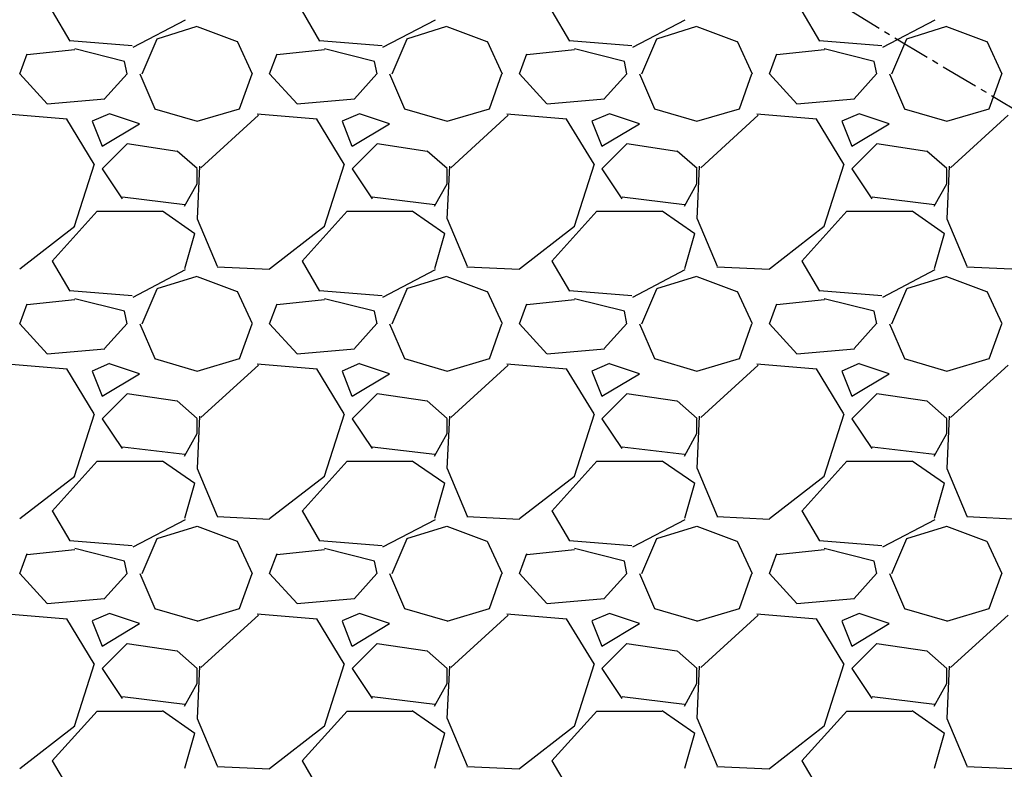
# Model space of a CAD drawing. Units: feet. Extents: x 2142026 to 2142814, y 13802649 to 13804636.
# Drawn here: x 2142431 to 2142451, y 13802696 to 13802711 of the extents above; entities that cross this region are included whole.
import ezdxf

# ---------------------------------------------------------------- set-up
doc = ezdxf.new("R2010")
doc.units = ezdxf.units.FT
doc.header["$MEASUREMENT"] = 0
doc.linetypes.add('CENTER2', pattern=[1.125, 0.75, -0.125, 0.125, -0.125])
doc.layers.add('CP-DRAN-CONC-HTCH', color=253, linetype='Continuous')
doc.layers.add('CP-STRM-CNTR', color=1, linetype='CENTER2')

msp = doc.modelspace()

# ---------------------------------------------------------------- linework, layer by layer
at = {"layer": 'CP-DRAN-CONC-HTCH', "linetype": 'Continuous'}
for p, q in [((2142432.457, 13802710.654), (2142432.107, 13802711.254)), ((2142437.457, 13802710.654), (2142437.107, 13802711.254)), ((2142442.457, 13802710.654), (2142442.107, 13802711.254)), ((2142447.457, 13802710.654), (2142447.107, 13802711.254)), ((2142434.762, 13802711.077), (2142433.712, 13802710.527)), ((2142439.762, 13802711.077), (2142438.712, 13802710.527)), ((2142444.762, 13802711.077), (2142443.712, 13802710.527)), ((2142449.762, 13802711.077), (2142448.712, 13802710.527)), ((2142434.199, 13802710.702), (2142434.999, 13802710.952)), ((2142434.998, 13802710.946), (2142435.798, 13802710.646)), ((2142439.199, 13802710.702), (2142439.999, 13802710.952)), ((2142439.998, 13802710.946), (2142440.798, 13802710.646)), ((2142444.199, 13802710.702), (2142444.999, 13802710.952)), ((2142444.998, 13802710.946), (2142445.798, 13802710.646)), ((2142449.199, 13802710.702), (2142449.999, 13802710.952)), ((2142449.998, 13802710.946), (2142450.798, 13802710.646)), ((2142433.701, 13802710.558), (2142432.451, 13802710.658)), ((2142433.9, 13802710), (2142434.2, 13802710.7)), ((2142435.804, 13802710.652), (2142436.104, 13802710.002)), ((2142438.701, 13802710.558), (2142437.451, 13802710.658)), ((2142438.9, 13802710), (2142439.2, 13802710.7)), ((2142440.804, 13802710.652), (2142441.104, 13802710.002)), ((2142443.701, 13802710.558), (2142442.451, 13802710.658)), ((2142443.9, 13802710), (2142444.2, 13802710.7)), ((2142445.804, 13802710.652), (2142446.104, 13802710.002)), ((2142448.701, 13802710.558), (2142447.451, 13802710.658)), ((2142448.9, 13802710), (2142449.2, 13802710.7)), ((2142450.804, 13802710.652), (2142451.104, 13802710.002)), ((2142431.45, 13802710), (2142431.6, 13802710.4)), ((2142432.552, 13802710.478), (2142431.602, 13802710.378)), ((2142433.55, 13802710.25), (2142432.55, 13802710.5)), ((2142436.45, 13802710), (2142436.6, 13802710.4)), ((2142437.552, 13802710.478), (2142436.602, 13802710.378)), ((2142438.55, 13802710.25), (2142437.55, 13802710.5)), ((2142441.45, 13802710), (2142441.6, 13802710.4)), ((2142442.552, 13802710.478), (2142441.602, 13802710.378)), ((2142443.55, 13802710.25), (2142442.55, 13802710.5)), ((2142446.45, 13802710), (2142446.6, 13802710.4)), ((2142447.552, 13802710.478), (2142446.602, 13802710.378)), ((2142448.55, 13802710.25), (2142447.55, 13802710.5)), ((2142433.6, 13802710), (2142433.55, 13802710.25)), ((2142438.6, 13802710), (2142438.55, 13802710.25)), ((2142443.6, 13802710), (2142443.55, 13802710.25)), ((2142448.6, 13802710), (2142448.55, 13802710.25)), ((2142432, 13802709.4), (2142431.45, 13802710)), ((2142433.597, 13802710.003), (2142433.147, 13802709.503)), ((2142433.852, 13802710.001), (2142434.152, 13802709.301)), ((2142435.85, 13802709.3), (2142436.1, 13802710)), ((2142437, 13802709.4), (2142436.45, 13802710)), ((2142438.597, 13802710.003), (2142438.147, 13802709.503)), ((2142438.852, 13802710.001), (2142439.152, 13802709.301)), ((2142440.85, 13802709.3), (2142441.1, 13802710)), ((2142442, 13802709.4), (2142441.45, 13802710)), ((2142443.597, 13802710.003), (2142443.147, 13802709.503)), ((2142443.852, 13802710.001), (2142444.152, 13802709.301)), ((2142445.85, 13802709.3), (2142446.1, 13802710)), ((2142447, 13802709.4), (2142446.45, 13802710)), ((2142448.597, 13802710.003), (2142448.147, 13802709.503)), ((2142448.852, 13802710.001), (2142449.152, 13802709.301)), ((2142450.85, 13802709.3), (2142451.1, 13802710)), ((2142433.151, 13802709.493), (2142432.001, 13802709.393)), ((2142438.151, 13802709.493), (2142437.001, 13802709.393)), ((2142443.151, 13802709.493), (2142442.001, 13802709.393)), ((2142448.151, 13802709.493), (2142447.001, 13802709.393)), ((2142432.399, 13802709.091), (2142431.199, 13802709.191)), ((2142433.249, 13802709.203), (2142432.899, 13802709.053)), ((2142433.85, 13802709), (2142433.25, 13802709.2)), ((2142434.15, 13802709.302), (2142435, 13802709.052)), ((2142435, 13802709.051), (2142435.85, 13802709.301)), ((2142437.399, 13802709.091), (2142436.199, 13802709.191)), ((2142438.249, 13802709.203), (2142437.899, 13802709.053)), ((2142438.85, 13802709), (2142438.25, 13802709.2)), ((2142439.15, 13802709.302), (2142440, 13802709.052)), ((2142440, 13802709.051), (2142440.85, 13802709.301)), ((2142442.399, 13802709.091), (2142441.199, 13802709.191)), ((2142443.249, 13802709.203), (2142442.899, 13802709.053)), ((2142443.85, 13802709), (2142443.25, 13802709.2)), ((2142444.15, 13802709.302), (2142445, 13802709.052)), ((2142445, 13802709.051), (2142445.85, 13802709.301)), ((2142447.399, 13802709.091), (2142446.199, 13802709.191)), ((2142448.249, 13802709.203), (2142447.899, 13802709.053)), ((2142448.85, 13802709), (2142448.25, 13802709.2)), ((2142449.15, 13802709.302), (2142450, 13802709.052)), ((2142450, 13802709.051), (2142450.85, 13802709.301)), ((2142432.943, 13802708.196), (2142432.393, 13802709.096)), ((2142432.899, 13802709.05), (2142433.099, 13802708.55)), ((2142433.1, 13802708.55), (2142433.85, 13802709)), ((2142436.226, 13802709.171), (2142435.076, 13802708.121)), ((2142437.943, 13802708.196), (2142437.393, 13802709.096)), ((2142437.899, 13802709.05), (2142438.099, 13802708.55)), ((2142438.1, 13802708.55), (2142438.85, 13802709)), ((2142441.226, 13802709.171), (2142440.076, 13802708.121)), ((2142442.943, 13802708.196), (2142442.393, 13802709.096)), ((2142442.899, 13802709.05), (2142443.099, 13802708.55)), ((2142443.1, 13802708.55), (2142443.85, 13802709)), ((2142446.226, 13802709.171), (2142445.076, 13802708.121)), ((2142447.943, 13802708.196), (2142447.393, 13802709.096)), ((2142447.899, 13802709.05), (2142448.099, 13802708.55)), ((2142448.1, 13802708.55), (2142448.85, 13802709)), ((2142451.226, 13802709.171), (2142450.076, 13802708.121)), ((2142433.6, 13802708.6), (2142433.1, 13802708.1)), ((2142438.6, 13802708.6), (2142438.1, 13802708.1)), ((2142443.6, 13802708.6), (2142443.1, 13802708.1)), ((2142448.6, 13802708.6), (2142448.1, 13802708.1)), ((2142434.6, 13802708.447), (2142433.6, 13802708.597)), ((2142435.004, 13802708.104), (2142434.604, 13802708.454)), ((2142439.6, 13802708.447), (2142438.6, 13802708.597)), ((2142440.004, 13802708.104), (2142439.604, 13802708.454)), ((2142444.6, 13802708.447), (2142443.6, 13802708.597)), ((2142445.004, 13802708.104), (2142444.604, 13802708.454)), ((2142449.6, 13802708.447), (2142448.6, 13802708.597)), ((2142450.004, 13802708.104), (2142449.604, 13802708.454)), ((2142432.549, 13802706.95), (2142432.949, 13802708.2)), ((2142433.1, 13802708.1), (2142433.5, 13802707.5)), ((2142435.049, 13802708.15), (2142434.999, 13802707.1)), ((2142435, 13802707.8), (2142435, 13802708.1)), ((2142437.549, 13802706.95), (2142437.949, 13802708.2)), ((2142438.1, 13802708.1), (2142438.5, 13802707.5)), ((2142440.049, 13802708.15), (2142439.999, 13802707.1)), ((2142440, 13802707.8), (2142440, 13802708.1)), ((2142442.549, 13802706.95), (2142442.949, 13802708.2)), ((2142443.1, 13802708.1), (2142443.5, 13802707.5)), ((2142445.049, 13802708.15), (2142444.999, 13802707.1)), ((2142445, 13802707.8), (2142445, 13802708.1)), ((2142447.549, 13802706.95), (2142447.949, 13802708.2)), ((2142448.1, 13802708.1), (2142448.5, 13802707.5)), ((2142450.049, 13802708.15), (2142449.999, 13802707.1)), ((2142450, 13802707.8), (2142450, 13802708.1)), ((2142434.75, 13802707.35), (2142435, 13802707.8)), ((2142439.75, 13802707.35), (2142440, 13802707.8)), ((2142444.75, 13802707.35), (2142445, 13802707.8)), ((2142449.75, 13802707.35), (2142450, 13802707.8)), ((2142433.505, 13802707.538), (2142434.755, 13802707.388)), ((2142438.505, 13802707.538), (2142439.755, 13802707.388)), ((2142443.505, 13802707.538), (2142444.755, 13802707.388)), ((2142448.505, 13802707.538), (2142449.755, 13802707.388)), ((2142432.1, 13802706.25), (2142433, 13802707.25)), ((2142433, 13802707.25), (2142434.3, 13802707.25)), ((2142434.306, 13802707.258), (2142434.956, 13802706.808)), ((2142437.1, 13802706.25), (2142438, 13802707.25)), ((2142438, 13802707.25), (2142439.3, 13802707.25)), ((2142439.306, 13802707.258), (2142439.956, 13802706.808)), ((2142442.1, 13802706.25), (2142443, 13802707.25)), ((2142443, 13802707.25), (2142444.3, 13802707.25)), ((2142444.306, 13802707.258), (2142444.956, 13802706.808)), ((2142447.1, 13802706.25), (2142448, 13802707.25)), ((2142448, 13802707.25), (2142449.3, 13802707.25)), ((2142449.306, 13802707.258), (2142449.956, 13802706.808)), ((2142435.003, 13802707.101), (2142435.403, 13802706.151)), ((2142440.003, 13802707.101), (2142440.403, 13802706.151)), ((2142445.003, 13802707.101), (2142445.403, 13802706.151)), ((2142450.003, 13802707.101), (2142450.403, 13802706.151)), ((2142431.45, 13802706.101), (2142432.55, 13802706.951)), ((2142436.45, 13802706.101), (2142437.55, 13802706.951)), ((2142441.45, 13802706.101), (2142442.55, 13802706.951)), ((2142446.45, 13802706.101), (2142447.55, 13802706.951)), ((2142434.95, 13802706.8), (2142434.75, 13802706.1)), ((2142439.95, 13802706.8), (2142439.75, 13802706.1)), ((2142444.95, 13802706.8), (2142444.75, 13802706.1)), ((2142449.95, 13802706.8), (2142449.75, 13802706.1)), ((2142432.457, 13802705.654), (2142432.107, 13802706.254)), ((2142437.457, 13802705.654), (2142437.107, 13802706.254)), ((2142442.457, 13802705.654), (2142442.107, 13802706.254)), ((2142447.457, 13802705.654), (2142447.107, 13802706.254)), ((2142434.762, 13802706.077), (2142433.712, 13802705.527)), ((2142435.4, 13802706.14), (2142436.45, 13802706.09)), ((2142439.762, 13802706.077), (2142438.712, 13802705.527)), ((2142440.4, 13802706.14), (2142441.45, 13802706.09)), ((2142444.762, 13802706.077), (2142443.712, 13802705.527)), ((2142445.4, 13802706.14), (2142446.45, 13802706.09)), ((2142449.762, 13802706.077), (2142448.712, 13802705.527)), ((2142450.4, 13802706.14), (2142451.45, 13802706.09)), ((2142434.199, 13802705.702), (2142434.999, 13802705.952)), ((2142434.998, 13802705.946), (2142435.798, 13802705.646)), ((2142439.199, 13802705.702), (2142439.999, 13802705.952)), ((2142439.998, 13802705.946), (2142440.798, 13802705.646)), ((2142444.199, 13802705.702), (2142444.999, 13802705.952)), ((2142444.998, 13802705.946), (2142445.798, 13802705.646)), ((2142449.199, 13802705.702), (2142449.999, 13802705.952)), ((2142449.998, 13802705.946), (2142450.798, 13802705.646)), ((2142433.701, 13802705.558), (2142432.451, 13802705.658)), ((2142433.9, 13802705), (2142434.2, 13802705.7)), ((2142435.804, 13802705.652), (2142436.104, 13802705.002)), ((2142438.701, 13802705.558), (2142437.451, 13802705.658)), ((2142438.9, 13802705), (2142439.2, 13802705.7)), ((2142440.804, 13802705.652), (2142441.104, 13802705.002)), ((2142443.701, 13802705.558), (2142442.451, 13802705.658)), ((2142443.9, 13802705), (2142444.2, 13802705.7)), ((2142445.804, 13802705.652), (2142446.104, 13802705.002)), ((2142448.701, 13802705.558), (2142447.451, 13802705.658)), ((2142448.9, 13802705), (2142449.2, 13802705.7)), ((2142450.804, 13802705.652), (2142451.104, 13802705.002)), ((2142432.552, 13802705.478), (2142431.602, 13802705.378)), ((2142433.55, 13802705.25), (2142432.55, 13802705.5)), ((2142437.552, 13802705.478), (2142436.602, 13802705.378)), ((2142438.55, 13802705.25), (2142437.55, 13802705.5)), ((2142442.552, 13802705.478), (2142441.602, 13802705.378)), ((2142443.55, 13802705.25), (2142442.55, 13802705.5)), ((2142447.552, 13802705.478), (2142446.602, 13802705.378)), ((2142448.55, 13802705.25), (2142447.55, 13802705.5)), ((2142431.45, 13802705), (2142431.6, 13802705.4)), ((2142433.6, 13802705), (2142433.55, 13802705.25)), ((2142436.45, 13802705), (2142436.6, 13802705.4)), ((2142438.6, 13802705), (2142438.55, 13802705.25)), ((2142441.45, 13802705), (2142441.6, 13802705.4)), ((2142443.6, 13802705), (2142443.55, 13802705.25)), ((2142446.45, 13802705), (2142446.6, 13802705.4)), ((2142448.6, 13802705), (2142448.55, 13802705.25)), ((2142432, 13802704.4), (2142431.45, 13802705)), ((2142433.597, 13802705.003), (2142433.147, 13802704.503)), ((2142433.852, 13802705.001), (2142434.152, 13802704.301)), ((2142435.85, 13802704.3), (2142436.1, 13802705)), ((2142437, 13802704.4), (2142436.45, 13802705)), ((2142438.597, 13802705.003), (2142438.147, 13802704.503)), ((2142438.852, 13802705.001), (2142439.152, 13802704.301)), ((2142440.85, 13802704.3), (2142441.1, 13802705)), ((2142442, 13802704.4), (2142441.45, 13802705)), ((2142443.597, 13802705.003), (2142443.147, 13802704.503)), ((2142443.852, 13802705.001), (2142444.152, 13802704.301)), ((2142445.85, 13802704.3), (2142446.1, 13802705)), ((2142447, 13802704.4), (2142446.45, 13802705)), ((2142448.597, 13802705.003), (2142448.147, 13802704.503)), ((2142448.852, 13802705.001), (2142449.152, 13802704.301)), ((2142450.85, 13802704.3), (2142451.1, 13802705)), ((2142433.151, 13802704.493), (2142432.001, 13802704.393)), ((2142438.151, 13802704.493), (2142437.001, 13802704.393)), ((2142443.151, 13802704.493), (2142442.001, 13802704.393)), ((2142448.151, 13802704.493), (2142447.001, 13802704.393)), ((2142434.15, 13802704.302), (2142435, 13802704.052)), ((2142435, 13802704.051), (2142435.85, 13802704.301)), ((2142439.15, 13802704.302), (2142440, 13802704.052)), ((2142440, 13802704.051), (2142440.85, 13802704.301)), ((2142444.15, 13802704.302), (2142445, 13802704.052)), ((2142445, 13802704.051), (2142445.85, 13802704.301)), ((2142449.15, 13802704.302), (2142450, 13802704.052)), ((2142450, 13802704.051), (2142450.85, 13802704.301)), ((2142432.399, 13802704.091), (2142431.199, 13802704.191)), ((2142432.943, 13802703.196), (2142432.393, 13802704.096)), ((2142433.249, 13802704.203), (2142432.899, 13802704.053)), ((2142433.85, 13802704), (2142433.25, 13802704.2)), ((2142436.226, 13802704.171), (2142435.076, 13802703.121)), ((2142437.399, 13802704.091), (2142436.199, 13802704.191)), ((2142437.943, 13802703.196), (2142437.393, 13802704.096)), ((2142438.249, 13802704.203), (2142437.899, 13802704.053)), ((2142438.85, 13802704), (2142438.25, 13802704.2)), ((2142441.226, 13802704.171), (2142440.076, 13802703.121)), ((2142442.399, 13802704.091), (2142441.199, 13802704.191)), ((2142442.943, 13802703.196), (2142442.393, 13802704.096)), ((2142443.249, 13802704.203), (2142442.899, 13802704.053)), ((2142443.85, 13802704), (2142443.25, 13802704.2)), ((2142446.226, 13802704.171), (2142445.076, 13802703.121)), ((2142447.399, 13802704.091), (2142446.199, 13802704.191)), ((2142447.943, 13802703.196), (2142447.393, 13802704.096)), ((2142448.249, 13802704.203), (2142447.899, 13802704.053)), ((2142448.85, 13802704), (2142448.25, 13802704.2)), ((2142451.226, 13802704.171), (2142450.076, 13802703.121)), ((2142432.899, 13802704.05), (2142433.099, 13802703.55)), ((2142433.1, 13802703.55), (2142433.85, 13802704)), ((2142437.899, 13802704.05), (2142438.099, 13802703.55)), ((2142438.1, 13802703.55), (2142438.85, 13802704)), ((2142442.899, 13802704.05), (2142443.099, 13802703.55)), ((2142443.1, 13802703.55), (2142443.85, 13802704)), ((2142447.899, 13802704.05), (2142448.099, 13802703.55)), ((2142448.1, 13802703.55), (2142448.85, 13802704)), ((2142433.6, 13802703.6), (2142433.1, 13802703.1)), ((2142434.6, 13802703.447), (2142433.6, 13802703.597)), ((2142438.6, 13802703.6), (2142438.1, 13802703.1)), ((2142439.6, 13802703.447), (2142438.6, 13802703.597)), ((2142443.6, 13802703.6), (2142443.1, 13802703.1)), ((2142444.6, 13802703.447), (2142443.6, 13802703.597)), ((2142448.6, 13802703.6), (2142448.1, 13802703.1)), ((2142449.6, 13802703.447), (2142448.6, 13802703.597)), ((2142435.004, 13802703.104), (2142434.604, 13802703.454)), ((2142440.004, 13802703.104), (2142439.604, 13802703.454)), ((2142445.004, 13802703.104), (2142444.604, 13802703.454)), ((2142450.004, 13802703.104), (2142449.604, 13802703.454)), ((2142432.549, 13802701.95), (2142432.949, 13802703.2)), ((2142433.1, 13802703.1), (2142433.5, 13802702.5)), ((2142435.049, 13802703.15), (2142434.999, 13802702.1)), ((2142435, 13802702.8), (2142435, 13802703.1)), ((2142437.549, 13802701.95), (2142437.949, 13802703.2)), ((2142438.1, 13802703.1), (2142438.5, 13802702.5)), ((2142440.049, 13802703.15), (2142439.999, 13802702.1)), ((2142440, 13802702.8), (2142440, 13802703.1)), ((2142442.549, 13802701.95), (2142442.949, 13802703.2)), ((2142443.1, 13802703.1), (2142443.5, 13802702.5)), ((2142445.049, 13802703.15), (2142444.999, 13802702.1)), ((2142445, 13802702.8), (2142445, 13802703.1)), ((2142447.549, 13802701.95), (2142447.949, 13802703.2)), ((2142448.1, 13802703.1), (2142448.5, 13802702.5)), ((2142450.049, 13802703.15), (2142449.999, 13802702.1)), ((2142450, 13802702.8), (2142450, 13802703.1)), ((2142434.75, 13802702.35), (2142435, 13802702.8)), ((2142439.75, 13802702.35), (2142440, 13802702.8)), ((2142444.75, 13802702.35), (2142445, 13802702.8)), ((2142449.75, 13802702.35), (2142450, 13802702.8)), ((2142433.505, 13802702.538), (2142434.755, 13802702.388)), ((2142438.505, 13802702.538), (2142439.755, 13802702.388)), ((2142443.505, 13802702.538), (2142444.755, 13802702.388)), ((2142448.505, 13802702.538), (2142449.755, 13802702.388)), ((2142432.1, 13802701.25), (2142433, 13802702.25)), ((2142433, 13802702.25), (2142434.3, 13802702.25)), ((2142434.306, 13802702.258), (2142434.956, 13802701.808)), ((2142435.003, 13802702.101), (2142435.403, 13802701.151)), ((2142437.1, 13802701.25), (2142438, 13802702.25)), ((2142438, 13802702.25), (2142439.3, 13802702.25)), ((2142439.306, 13802702.258), (2142439.956, 13802701.808)), ((2142440.003, 13802702.101), (2142440.403, 13802701.151)), ((2142442.1, 13802701.25), (2142443, 13802702.25)), ((2142443, 13802702.25), (2142444.3, 13802702.25)), ((2142444.306, 13802702.258), (2142444.956, 13802701.808)), ((2142445.003, 13802702.101), (2142445.403, 13802701.151)), ((2142447.1, 13802701.25), (2142448, 13802702.25)), ((2142448, 13802702.25), (2142449.3, 13802702.25)), ((2142449.306, 13802702.258), (2142449.956, 13802701.808)), ((2142450.003, 13802702.101), (2142450.403, 13802701.151)), ((2142431.45, 13802701.101), (2142432.55, 13802701.951)), ((2142436.45, 13802701.101), (2142437.55, 13802701.951)), ((2142441.45, 13802701.101), (2142442.55, 13802701.951)), ((2142446.45, 13802701.101), (2142447.55, 13802701.951)), ((2142434.95, 13802701.8), (2142434.75, 13802701.1)), ((2142439.95, 13802701.8), (2142439.75, 13802701.1)), ((2142444.95, 13802701.8), (2142444.75, 13802701.1)), ((2142449.95, 13802701.8), (2142449.75, 13802701.1)), ((2142432.457, 13802700.654), (2142432.107, 13802701.254)), ((2142435.4, 13802701.14), (2142436.45, 13802701.09)), ((2142437.457, 13802700.654), (2142437.107, 13802701.254)), ((2142440.4, 13802701.14), (2142441.45, 13802701.09)), ((2142442.457, 13802700.654), (2142442.107, 13802701.254)), ((2142445.4, 13802701.14), (2142446.45, 13802701.09)), ((2142447.457, 13802700.654), (2142447.107, 13802701.254)), ((2142450.4, 13802701.14), (2142451.45, 13802701.09)), ((2142434.762, 13802701.077), (2142433.712, 13802700.527)), ((2142434.199, 13802700.702), (2142434.999, 13802700.952)), ((2142434.998, 13802700.946), (2142435.798, 13802700.646)), ((2142439.762, 13802701.077), (2142438.712, 13802700.527)), ((2142439.199, 13802700.702), (2142439.999, 13802700.952)), ((2142439.998, 13802700.946), (2142440.798, 13802700.646)), ((2142444.762, 13802701.077), (2142443.712, 13802700.527)), ((2142444.199, 13802700.702), (2142444.999, 13802700.952)), ((2142444.998, 13802700.946), (2142445.798, 13802700.646)), ((2142449.762, 13802701.077), (2142448.712, 13802700.527)), ((2142449.199, 13802700.702), (2142449.999, 13802700.952)), ((2142449.998, 13802700.946), (2142450.798, 13802700.646)), ((2142433.701, 13802700.558), (2142432.451, 13802700.658)), ((2142433.9, 13802700), (2142434.2, 13802700.7)), ((2142435.804, 13802700.652), (2142436.104, 13802700.002)), ((2142438.701, 13802700.558), (2142437.451, 13802700.658)), ((2142438.9, 13802700), (2142439.2, 13802700.7)), ((2142440.804, 13802700.652), (2142441.104, 13802700.002)), ((2142443.701, 13802700.558), (2142442.451, 13802700.658)), ((2142443.9, 13802700), (2142444.2, 13802700.7)), ((2142445.804, 13802700.652), (2142446.104, 13802700.002)), ((2142448.701, 13802700.558), (2142447.451, 13802700.658)), ((2142448.9, 13802700), (2142449.2, 13802700.7)), ((2142450.804, 13802700.652), (2142451.104, 13802700.002)), ((2142431.45, 13802700), (2142431.6, 13802700.4)), ((2142432.552, 13802700.478), (2142431.602, 13802700.378)), ((2142433.55, 13802700.25), (2142432.55, 13802700.5)), ((2142436.45, 13802700), (2142436.6, 13802700.4)), ((2142437.552, 13802700.478), (2142436.602, 13802700.378)), ((2142438.55, 13802700.25), (2142437.55, 13802700.5)), ((2142441.45, 13802700), (2142441.6, 13802700.4)), ((2142442.552, 13802700.478), (2142441.602, 13802700.378)), ((2142443.55, 13802700.25), (2142442.55, 13802700.5)), ((2142446.45, 13802700), (2142446.6, 13802700.4)), ((2142447.552, 13802700.478), (2142446.602, 13802700.378)), ((2142448.55, 13802700.25), (2142447.55, 13802700.5)), ((2142433.6, 13802700), (2142433.55, 13802700.25)), ((2142438.6, 13802700), (2142438.55, 13802700.25)), ((2142443.6, 13802700), (2142443.55, 13802700.25)), ((2142448.6, 13802700), (2142448.55, 13802700.25)), ((2142432, 13802699.4), (2142431.45, 13802700)), ((2142433.597, 13802700.003), (2142433.147, 13802699.503)), ((2142433.852, 13802700.001), (2142434.152, 13802699.301)), ((2142435.85, 13802699.3), (2142436.1, 13802700)), ((2142437, 13802699.4), (2142436.45, 13802700)), ((2142438.597, 13802700.003), (2142438.147, 13802699.503)), ((2142438.852, 13802700.001), (2142439.152, 13802699.301)), ((2142440.85, 13802699.3), (2142441.1, 13802700)), ((2142442, 13802699.4), (2142441.45, 13802700)), ((2142443.597, 13802700.003), (2142443.147, 13802699.503)), ((2142443.852, 13802700.001), (2142444.152, 13802699.301)), ((2142445.85, 13802699.3), (2142446.1, 13802700)), ((2142447, 13802699.4), (2142446.45, 13802700)), ((2142448.597, 13802700.003), (2142448.147, 13802699.503)), ((2142448.852, 13802700.001), (2142449.152, 13802699.301)), ((2142450.85, 13802699.3), (2142451.1, 13802700)), ((2142433.151, 13802699.493), (2142432.001, 13802699.393)), ((2142438.151, 13802699.493), (2142437.001, 13802699.393)), ((2142443.151, 13802699.493), (2142442.001, 13802699.393)), ((2142448.151, 13802699.493), (2142447.001, 13802699.393)), ((2142432.399, 13802699.091), (2142431.199, 13802699.191)), ((2142433.249, 13802699.203), (2142432.899, 13802699.053)), ((2142433.85, 13802699), (2142433.25, 13802699.2)), ((2142434.15, 13802699.302), (2142435, 13802699.052)), ((2142435, 13802699.051), (2142435.85, 13802699.301)), ((2142436.226, 13802699.171), (2142435.076, 13802698.121)), ((2142437.399, 13802699.091), (2142436.199, 13802699.191)), ((2142438.249, 13802699.203), (2142437.899, 13802699.053)), ((2142438.85, 13802699), (2142438.25, 13802699.2)), ((2142439.15, 13802699.302), (2142440, 13802699.052)), ((2142440, 13802699.051), (2142440.85, 13802699.301)), ((2142441.226, 13802699.171), (2142440.076, 13802698.121)), ((2142442.399, 13802699.091), (2142441.199, 13802699.191)), ((2142443.249, 13802699.203), (2142442.899, 13802699.053)), ((2142443.85, 13802699), (2142443.25, 13802699.2)), ((2142444.15, 13802699.302), (2142445, 13802699.052)), ((2142445, 13802699.051), (2142445.85, 13802699.301)), ((2142446.226, 13802699.171), (2142445.076, 13802698.121)), ((2142447.399, 13802699.091), (2142446.199, 13802699.191)), ((2142448.249, 13802699.203), (2142447.899, 13802699.053)), ((2142448.85, 13802699), (2142448.25, 13802699.2)), ((2142449.15, 13802699.302), (2142450, 13802699.052)), ((2142450, 13802699.051), (2142450.85, 13802699.301)), ((2142451.226, 13802699.171), (2142450.076, 13802698.121)), ((2142432.943, 13802698.196), (2142432.393, 13802699.096)), ((2142432.899, 13802699.05), (2142433.099, 13802698.55)), ((2142433.1, 13802698.55), (2142433.85, 13802699)), ((2142437.943, 13802698.196), (2142437.393, 13802699.096)), ((2142437.899, 13802699.05), (2142438.099, 13802698.55)), ((2142438.1, 13802698.55), (2142438.85, 13802699)), ((2142442.943, 13802698.196), (2142442.393, 13802699.096)), ((2142442.899, 13802699.05), (2142443.099, 13802698.55)), ((2142443.1, 13802698.55), (2142443.85, 13802699)), ((2142447.943, 13802698.196), (2142447.393, 13802699.096)), ((2142447.899, 13802699.05), (2142448.099, 13802698.55)), ((2142448.1, 13802698.55), (2142448.85, 13802699)), ((2142433.6, 13802698.6), (2142433.1, 13802698.1)), ((2142434.6, 13802698.447), (2142433.6, 13802698.597)), ((2142438.6, 13802698.6), (2142438.1, 13802698.1)), ((2142439.6, 13802698.447), (2142438.6, 13802698.597)), ((2142443.6, 13802698.6), (2142443.1, 13802698.1)), ((2142444.6, 13802698.447), (2142443.6, 13802698.597)), ((2142448.6, 13802698.6), (2142448.1, 13802698.1)), ((2142449.6, 13802698.447), (2142448.6, 13802698.597)), ((2142435.004, 13802698.104), (2142434.604, 13802698.454)), ((2142440.004, 13802698.104), (2142439.604, 13802698.454)), ((2142445.004, 13802698.104), (2142444.604, 13802698.454)), ((2142450.004, 13802698.104), (2142449.604, 13802698.454)), ((2142432.549, 13802696.95), (2142432.949, 13802698.2)), ((2142437.549, 13802696.95), (2142437.949, 13802698.2)), ((2142442.549, 13802696.95), (2142442.949, 13802698.2)), ((2142447.549, 13802696.95), (2142447.949, 13802698.2)), ((2142433.1, 13802698.1), (2142433.5, 13802697.5)), ((2142435.049, 13802698.15), (2142434.999, 13802697.1)), ((2142435, 13802697.8), (2142435, 13802698.1)), ((2142438.1, 13802698.1), (2142438.5, 13802697.5)), ((2142440.049, 13802698.15), (2142439.999, 13802697.1)), ((2142440, 13802697.8), (2142440, 13802698.1)), ((2142443.1, 13802698.1), (2142443.5, 13802697.5)), ((2142445.049, 13802698.15), (2142444.999, 13802697.1)), ((2142445, 13802697.8), (2142445, 13802698.1)), ((2142448.1, 13802698.1), (2142448.5, 13802697.5)), ((2142450.049, 13802698.15), (2142449.999, 13802697.1)), ((2142450, 13802697.8), (2142450, 13802698.1)), ((2142434.75, 13802697.35), (2142435, 13802697.8)), ((2142439.75, 13802697.35), (2142440, 13802697.8)), ((2142444.75, 13802697.35), (2142445, 13802697.8)), ((2142449.75, 13802697.35), (2142450, 13802697.8)), ((2142433.505, 13802697.538), (2142434.755, 13802697.388)), ((2142438.505, 13802697.538), (2142439.755, 13802697.388)), ((2142443.505, 13802697.538), (2142444.755, 13802697.388)), ((2142448.505, 13802697.538), (2142449.755, 13802697.388)), ((2142432.1, 13802696.25), (2142433, 13802697.25)), ((2142433, 13802697.25), (2142434.3, 13802697.25)), ((2142434.306, 13802697.258), (2142434.956, 13802696.808)), ((2142437.1, 13802696.25), (2142438, 13802697.25)), ((2142438, 13802697.25), (2142439.3, 13802697.25)), ((2142439.306, 13802697.258), (2142439.956, 13802696.808)), ((2142442.1, 13802696.25), (2142443, 13802697.25)), ((2142443, 13802697.25), (2142444.3, 13802697.25)), ((2142444.306, 13802697.258), (2142444.956, 13802696.808)), ((2142447.1, 13802696.25), (2142448, 13802697.25)), ((2142448, 13802697.25), (2142449.3, 13802697.25)), ((2142449.306, 13802697.258), (2142449.956, 13802696.808)), ((2142435.003, 13802697.101), (2142435.403, 13802696.151)), ((2142440.003, 13802697.101), (2142440.403, 13802696.151)), ((2142445.003, 13802697.101), (2142445.403, 13802696.151)), ((2142450.003, 13802697.101), (2142450.403, 13802696.151)), ((2142431.45, 13802696.101), (2142432.55, 13802696.951)), ((2142434.95, 13802696.8), (2142434.75, 13802696.1)), ((2142436.45, 13802696.101), (2142437.55, 13802696.951)), ((2142439.95, 13802696.8), (2142439.75, 13802696.1)), ((2142441.45, 13802696.101), (2142442.55, 13802696.951)), ((2142444.95, 13802696.8), (2142444.75, 13802696.1)), ((2142446.45, 13802696.101), (2142447.55, 13802696.951)), ((2142449.95, 13802696.8), (2142449.75, 13802696.1)), ((2142432.457, 13802695.654), (2142432.107, 13802696.254)), ((2142437.457, 13802695.654), (2142437.107, 13802696.254)), ((2142442.457, 13802695.654), (2142442.107, 13802696.254)), ((2142447.457, 13802695.654), (2142447.107, 13802696.254)), ((2142435.4, 13802696.14), (2142436.45, 13802696.09)), ((2142440.4, 13802696.14), (2142441.45, 13802696.09)), ((2142445.4, 13802696.14), (2142446.45, 13802696.09)), ((2142450.4, 13802696.14), (2142451.45, 13802696.09))]:
    msp.add_line(p, q, dxfattribs=at)
at = {"layer": 'CP-STRM-CNTR'}
msp.add_arc((2142596.551, 13802954.53), 285, 199.68486, 243.65572, dxfattribs=at)

doc.saveas('drawing.dxf')
